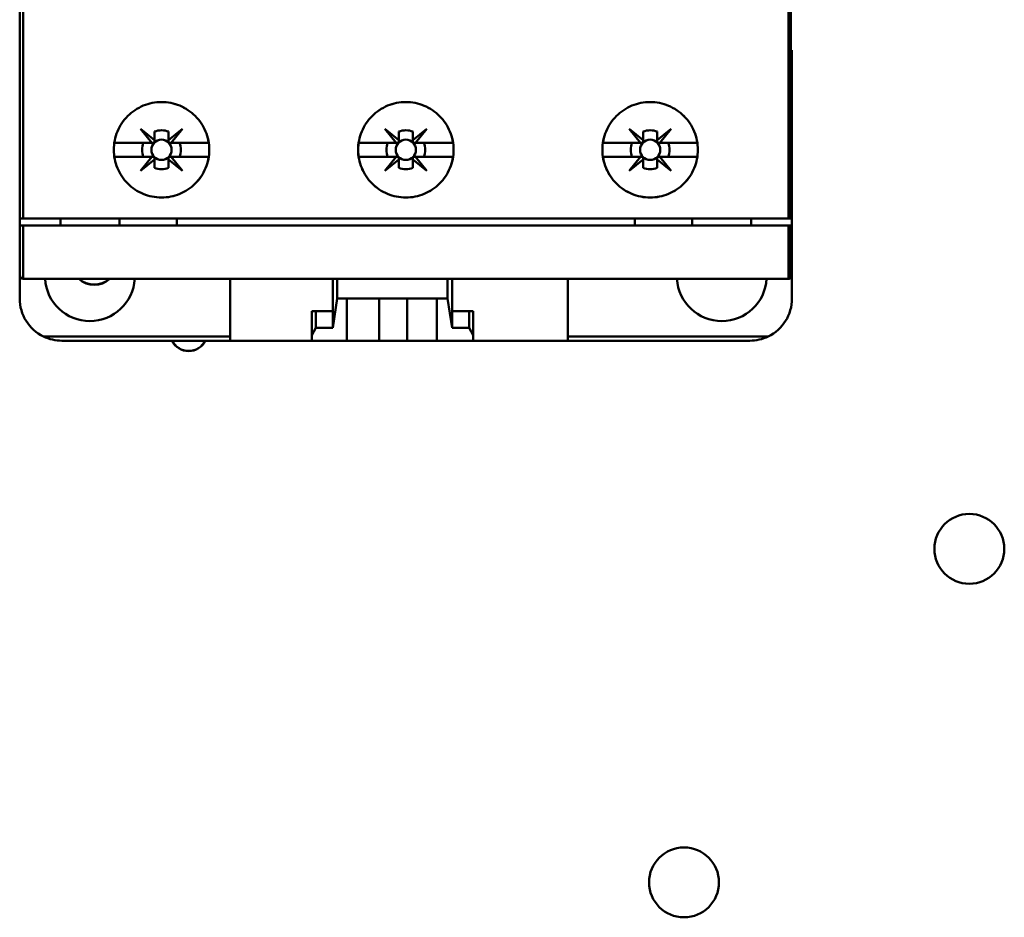
# Model space of a CAD drawing. Units: inches. Extents: x 2.2 to 96.8, y 1.1 to 75.4.
# Drawn here: x 49.1 to 50.8, y 40.7 to 42.4 of the extents above; entities that cross this region are included whole.
import ezdxf

# ---------------------------------------------------------------- set-up
doc = ezdxf.new("R2010")
doc.units = ezdxf.units.IN
doc.header["$LTSCALE"] = 4.5
doc.header["$MEASUREMENT"] = 0
doc.layers.add('Visible (ANSI)', color=7, linetype='Continuous', lineweight=50)

msp = doc.modelspace()

# ---------------------------------------------------------------- linework, layer by layer
at = {"layer": 'Visible (ANSI)'}
for p, q in [((49.0655, 42.0016), (49.0655, 44.6793)), ((49.0655, 44.6793), (49.0655, 42.0016)), ((49.0719, 44.6868), (49.0719, 42.0016)), ((49.0719, 42.0016), (49.0719, 44.6868)), ((50.4511, 42.0016), (50.4511, 44.6868)), ((50.4511, 44.6868), (50.4511, 42.0016)), ((50.4557, 42.0016), (50.4557, 44.6843)), ((50.4575, 42.3053), (50.4557, 42.3053)), ((50.4575, 41.8574), (50.4575, 42.3053)), ((49.3036, 42.1383), (49.2832, 42.1635)), ((49.2832, 42.1635), (49.3085, 42.1431)), ((49.3085, 42.1431), (49.3085, 42.1584)), ((49.3085, 42.1584), (49.3085, 42.1431)), ((49.3339, 42.1432), (49.359, 42.1635)), ((49.3339, 42.1584), (49.3339, 42.1432)), ((49.359, 42.1635), (49.3386, 42.1383)), ((49.744, 42.1383), (49.7236, 42.1635)), ((49.7236, 42.1635), (49.7489, 42.1431)), ((49.7489, 42.1431), (49.7489, 42.1584)), ((49.7489, 42.1584), (49.7489, 42.1431)), ((49.7743, 42.1432), (49.7994, 42.1635)), ((49.7743, 42.1584), (49.7743, 42.1432)), ((49.7743, 42.1432), (49.7743, 42.1584)), ((49.7994, 42.1635), (49.779, 42.1383)), ((50.1844, 42.1383), (50.164, 42.1635)), ((50.164, 42.1635), (50.1892, 42.1431)), ((50.1892, 42.1431), (50.1892, 42.1584)), ((50.1892, 42.1584), (50.1892, 42.1431)), ((50.2147, 42.1432), (50.2398, 42.1635)), ((50.2147, 42.1584), (50.2147, 42.1432)), ((50.2147, 42.1432), (50.2147, 42.1584)), ((50.2398, 42.1635), (50.2194, 42.1383)), ((49.236, 42.1383), (49.3036, 42.1383)), ((49.3036, 42.1383), (49.236, 42.1383)), ((49.3059, 42.1383), (49.3036, 42.1383)), ((49.3085, 42.1431), (49.3085, 42.1408)), ((49.3386, 42.1383), (49.3364, 42.1383)), ((49.3386, 42.1383), (49.4063, 42.1383)), ((49.4063, 42.1383), (49.3386, 42.1383)), ((49.6764, 42.1383), (49.744, 42.1383)), ((49.744, 42.1383), (49.6764, 42.1383)), ((49.7463, 42.1383), (49.744, 42.1383)), ((49.7489, 42.1431), (49.7489, 42.1408)), ((49.7743, 42.1408), (49.7743, 42.1432)), ((49.779, 42.1383), (49.7768, 42.1383)), ((49.779, 42.1383), (49.8466, 42.1383)), ((49.8466, 42.1383), (49.779, 42.1383)), ((50.1168, 42.1383), (50.1844, 42.1383)), ((50.1844, 42.1383), (50.1168, 42.1383)), ((50.1867, 42.1383), (50.1844, 42.1383)), ((50.1892, 42.1431), (50.1892, 42.1408)), ((50.2147, 42.1408), (50.2147, 42.1432)), ((50.2194, 42.1383), (50.2172, 42.1383)), ((50.2194, 42.1383), (50.287, 42.1383)), ((50.287, 42.1383), (50.2194, 42.1383)), ((49.3036, 42.113), (49.236, 42.113)), ((49.236, 42.113), (49.3036, 42.113)), ((49.2832, 42.0877), (49.3036, 42.113)), ((49.3085, 42.1081), (49.2832, 42.0877)), ((49.3036, 42.113), (49.3059, 42.113)), ((49.3085, 42.1105), (49.3085, 42.1081)), ((49.3085, 42.0929), (49.3085, 42.1081)), ((49.3085, 42.1081), (49.3085, 42.0929)), ((49.359, 42.0877), (49.3338, 42.1081)), ((49.3338, 42.1081), (49.3338, 42.0929)), ((49.3363, 42.113), (49.3386, 42.113)), ((49.4063, 42.113), (49.3386, 42.113)), ((49.3386, 42.113), (49.359, 42.0877)), ((49.3386, 42.113), (49.4063, 42.113)), ((49.744, 42.113), (49.6764, 42.113)), ((49.6764, 42.113), (49.744, 42.113)), ((49.7236, 42.0877), (49.744, 42.113)), ((49.7489, 42.1081), (49.7236, 42.0877)), ((49.744, 42.113), (49.7463, 42.113)), ((49.7489, 42.1105), (49.7489, 42.1081)), ((49.7489, 42.0929), (49.7489, 42.1081)), ((49.7489, 42.1081), (49.7489, 42.0929)), ((49.7742, 42.1081), (49.7742, 42.1105)), ((49.7994, 42.0877), (49.7742, 42.1081)), ((49.7742, 42.1081), (49.7742, 42.0929)), ((49.7742, 42.0929), (49.7742, 42.1081)), ((49.7767, 42.113), (49.779, 42.113)), ((49.8466, 42.113), (49.779, 42.113)), ((49.779, 42.113), (49.7994, 42.0877)), ((49.779, 42.113), (49.8466, 42.113)), ((50.1844, 42.113), (50.1168, 42.113)), ((50.1168, 42.113), (50.1844, 42.113)), ((50.164, 42.0877), (50.1844, 42.113)), ((50.1892, 42.1081), (50.164, 42.0877)), ((50.1844, 42.113), (50.1867, 42.113)), ((50.1892, 42.1105), (50.1892, 42.1081)), ((50.1892, 42.0929), (50.1892, 42.1081)), ((50.1892, 42.1081), (50.1892, 42.0929)), ((50.2145, 42.1081), (50.2145, 42.1105)), ((50.2398, 42.0877), (50.2145, 42.1081)), ((50.2145, 42.1081), (50.2145, 42.0929)), ((50.2145, 42.0929), (50.2145, 42.1081)), ((50.2171, 42.113), (50.2194, 42.113)), ((50.287, 42.113), (50.2194, 42.113)), ((50.2194, 42.113), (50.2398, 42.0877)), ((50.2194, 42.113), (50.287, 42.113)), ((49.0655, 41.989), (49.0655, 42.0016)), ((49.0719, 42.0016), (49.0655, 42.0016)), ((49.0655, 42.0016), (49.0719, 42.0016)), ((50.4511, 42.0016), (49.0719, 42.0016)), ((49.0719, 42.0016), (50.4511, 42.0016)), ((49.1389, 41.989), (49.1389, 42.0016)), ((49.2452, 42.0016), (49.2452, 41.989)), ((49.349, 41.989), (49.349, 42.0016)), ((50.174, 42.0016), (50.174, 41.989)), ((50.2778, 41.989), (50.2778, 42.0016)), ((50.3841, 42.0016), (50.3841, 41.989)), ((50.4557, 42.0016), (50.4511, 42.0016)), ((50.4511, 42.0016), (50.4557, 42.0016)), ((50.4557, 42.0016), (50.4575, 42.0016)), ((49.0655, 41.9004), (49.0655, 41.989)), ((49.0655, 41.989), (49.0719, 41.989)), ((49.0655, 41.989), (49.0655, 41.9004)), ((49.0719, 41.989), (49.0655, 41.989)), ((49.0719, 41.989), (50.4511, 41.989)), ((49.0719, 41.989), (49.0719, 41.8929)), ((49.0719, 41.8929), (49.0719, 41.989)), ((50.4511, 41.989), (49.0719, 41.989)), ((50.4511, 41.8929), (50.4511, 41.989)), ((50.4511, 41.989), (50.4557, 41.989)), ((50.4511, 41.989), (50.4511, 41.8929)), ((50.4557, 41.989), (50.4511, 41.989)), ((50.4557, 41.8954), (50.4557, 41.989)), ((50.4575, 41.989), (50.4557, 41.989)), ((49.0655, 41.9004), (49.0655, 41.8574)), ((50.4499, 41.8928), (49.0731, 41.8928)), ((49.0731, 41.8928), (50.4499, 41.8928)), ((49.4451, 41.8928), (49.4451, 41.7814)), ((49.6299, 41.8928), (49.6299, 41.8048)), ((49.6299, 41.8346), (49.6299, 41.8928)), ((49.638, 41.8928), (49.638, 41.8574)), ((49.638, 41.8574), (49.638, 41.8928)), ((49.8369, 41.8574), (49.8369, 41.8928)), ((49.8369, 41.8928), (49.8369, 41.8574)), ((49.845, 41.8048), (49.845, 41.8928)), ((50.0538, 41.7814), (50.0538, 41.8928)), ((49.638, 41.8574), (49.6299, 41.8048)), ((49.6299, 41.8048), (49.638, 41.8574)), ((49.6552, 41.8574), (49.638, 41.8574)), ((49.638, 41.8574), (49.8369, 41.8574)), ((49.6552, 41.7814), (49.6552, 41.8574)), ((49.8172, 41.8574), (49.6552, 41.8574)), ((49.6552, 41.8574), (49.6552, 41.7814)), ((49.7134, 41.8574), (49.7134, 41.7814)), ((49.764, 41.7814), (49.764, 41.8574)), ((49.8172, 41.8574), (49.8172, 41.7814)), ((49.8369, 41.8574), (49.8172, 41.8574)), ((49.8172, 41.7814), (49.8172, 41.8574)), ((49.845, 41.8048), (49.8369, 41.8574)), ((49.8369, 41.8574), (49.845, 41.8048)), ((49.5995, 41.8346), (49.5919, 41.8346)), ((49.5919, 41.8346), (49.5919, 41.7916)), ((49.5919, 41.7916), (49.5919, 41.8346)), ((49.5919, 41.8346), (49.5995, 41.8346)), ((49.6299, 41.8346), (49.5995, 41.8346)), ((49.5995, 41.8346), (49.5995, 41.8048)), ((49.5995, 41.8048), (49.5995, 41.8346)), ((49.5995, 41.8346), (49.6299, 41.8346)), ((49.6299, 41.8048), (49.6299, 41.8346)), ((49.8754, 41.8346), (49.845, 41.8346)), ((49.845, 41.8346), (49.845, 41.8048)), ((49.845, 41.8346), (49.8754, 41.8346)), ((49.883, 41.8346), (49.8754, 41.8346)), ((49.8754, 41.8346), (49.8754, 41.8048)), ((49.8754, 41.8048), (49.8754, 41.8346)), ((49.8754, 41.8346), (49.883, 41.8346)), ((49.883, 41.7916), (49.883, 41.8346)), ((49.5919, 41.7916), (49.5995, 41.8048)), ((49.5995, 41.8048), (49.5919, 41.7916)), ((49.5995, 41.8048), (49.6299, 41.8048)), ((49.6299, 41.8048), (49.5995, 41.8048)), ((49.845, 41.8048), (49.8754, 41.8048)), ((49.8754, 41.8048), (49.845, 41.8048)), ((49.8754, 41.8048), (49.883, 41.7916)), ((49.883, 41.7916), (49.8754, 41.8048)), ((49.1083, 41.789), (49.4451, 41.789)), ((49.4451, 41.789), (49.1083, 41.789)), ((49.1414, 41.7814), (49.4451, 41.7814)), ((49.5919, 41.7814), (49.4451, 41.7814)), ((49.4451, 41.7814), (49.5919, 41.7814)), ((49.5919, 41.7814), (49.5919, 41.7916)), ((49.5919, 41.7916), (49.5919, 41.7814)), ((49.6552, 41.7814), (49.5919, 41.7814)), ((49.5919, 41.7814), (49.6552, 41.7814)), ((49.7134, 41.7814), (49.6552, 41.7814)), ((49.6552, 41.7814), (49.7134, 41.7814)), ((49.7134, 41.7814), (49.764, 41.7814)), ((49.8172, 41.7814), (49.764, 41.7814)), ((49.764, 41.7814), (49.8172, 41.7814)), ((49.8172, 41.7814), (49.883, 41.7814)), ((49.883, 41.7814), (49.8172, 41.7814)), ((49.883, 41.7814), (49.883, 41.7916)), ((50.0538, 41.7814), (49.883, 41.7814)), ((49.883, 41.7814), (50.0538, 41.7814)), ((50.0538, 41.789), (50.4147, 41.789)), ((50.4147, 41.789), (50.0538, 41.789)), ((50.0538, 41.7814), (50.3816, 41.7814))]:
    msp.add_line(p, q, dxfattribs=at)
for centre, radius in [((49.3211, 42.1256), 0.0183), ((49.3211, 42.1256), 0.0183), ((49.7615, 42.1256), 0.0183), ((49.7615, 42.1256), 0.0183), ((50.2019, 42.1256), 0.0183), ((50.2019, 42.1256), 0.0183), ((50.7772, 41.4061), 0.063), ((50.2629, 40.8048), 0.063)]:
    msp.add_circle(centre, radius, dxfattribs=at)
for centre, radius, start, end in [((49.3212, 42.1256), 0.0352, 68.807, 111.193), ((49.3212, 42.1256), 0.0352, 68.807, 111.193), ((49.7616, 42.1256), 0.0352, 68.807, 111.193), ((49.7616, 42.1256), 0.0352, 68.807, 111.193), ((50.202, 42.1256), 0.0352, 68.807, 111.193), ((50.202, 42.1256), 0.0352, 68.807, 111.193), ((49.3211, 42.1256), 0.0351, 158.8856, 201.1144), ((49.3211, 42.1256), 0.0351, 158.8856, 201.1144), ((49.3211, 42.1256), 0.0351, 338.8856, 21.1144), ((49.3211, 42.1256), 0.0351, 338.8856, 21.1144), ((49.7615, 42.1256), 0.0351, 158.8856, 201.1144), ((49.7615, 42.1256), 0.0351, 158.8856, 201.1144), ((49.7615, 42.1256), 0.0351, 338.8856, 21.1144), ((49.7615, 42.1256), 0.0351, 338.8856, 21.1144), ((50.2019, 42.1256), 0.0351, 158.8856, 201.1144), ((50.2019, 42.1256), 0.0351, 158.8856, 201.1144), ((50.2019, 42.1256), 0.0351, 338.8856, 21.1144), ((50.2019, 42.1256), 0.0351, 338.8856, 21.1144), ((49.3211, 42.1256), 0.0351, 248.8856, 291.1144), ((49.3211, 42.1256), 0.0351, 248.8856, 270), ((49.7615, 42.1256), 0.0351, 248.8856, 291.1144), ((49.7615, 42.1256), 0.0351, 248.8856, 270), ((50.2019, 42.1256), 0.0351, 248.8856, 291.1144), ((50.2019, 42.1256), 0.0351, 248.8856, 270), ((49.192, 41.8979), 0.081, 183.5833, 356.4167), ((49.192, 41.8979), 0.081, 183.5833, 356.4167), ((49.1999, 41.924), 0.0418, 228.2284, 311.7716), ((49.1999, 41.924), 0.0414, 228.8965, 311.1035), ((50.331, 41.8979), 0.081, 183.5833, 356.4167), ((50.331, 41.8979), 0.081, 183.5833, 356.4167), ((49.1414, 41.8574), 0.0759, 180, 244.1581), ((49.1414, 41.8574), 0.0759, 180, 244.1581), ((50.3816, 41.8574), 0.0759, 295.8419, 0), ((50.3816, 41.8574), 0.0759, 295.8419, 0), ((49.3701, 41.796), 0.0334, 205.7965, 334.2035), ((49.3701, 41.796), 0.033, 206.1562, 333.8438)]:
    msp.add_arc(centre, radius, start, end, dxfattribs=at)
msp.add_ellipse((49.0731, 41.9006), major_axis=(0.00062, 0.00782), ratio=0.983829, start_param=3.064206, end_param=3.218979, dxfattribs=at)
for points, knots in [([(49.4072, 42.1256), (49.4072, 42.1142), (49.405, 42.1031), (49.4006, 42.0926), (49.3962, 42.082), (49.3899, 42.0727), (49.3818, 42.0647), (49.3738, 42.0566), (49.3644, 42.0504), (49.3539, 42.0461), (49.3434, 42.0417), (49.3324, 42.0396), (49.321, 42.0396), (49.3096, 42.0396), (49.2987, 42.0418), (49.2881, 42.0462), (49.2776, 42.0505), (49.2683, 42.0567), (49.2603, 42.0648), (49.2522, 42.0729), (49.246, 42.0822), (49.2416, 42.0927), (49.2373, 42.1032), (49.2351, 42.1142), (49.2351, 42.1257), (49.2351, 42.1371), (49.2373, 42.1481), (49.2417, 42.1587), (49.246, 42.1692), (49.2523, 42.1785), (49.2604, 42.1866), (49.2684, 42.1946), (49.2777, 42.2008), (49.2883, 42.2052), (49.2988, 42.2095), (49.3097, 42.2117), (49.3211, 42.2117), (49.3325, 42.2117), (49.3434, 42.2095), (49.354, 42.2052), (49.3645, 42.2008), (49.3738, 42.1946), (49.3819, 42.1866), (49.39, 42.1785), (49.3962, 42.1692), (49.4006, 42.1587), (49.405, 42.1481), (49.4072, 42.1371), (49.4072, 42.1256)], [-0.02131184, -0.02131184, -0.02131184, -0.02131184, -0.01997985, -0.01997985, -0.01997985, -0.01864786, -0.01864786, -0.01864786, -0.01731587, -0.01731587, -0.01731587, -0.01598388, -0.01598388, -0.01598388, -0.01465189, -0.01465189, -0.01465189, -0.0133199, -0.0133199, -0.0133199, -0.01198791, -0.01198791, -0.01198791, -0.01065592, -0.01065592, -0.01065592, -0.00932393, -0.00932393, -0.00932393, -0.00799194, -0.00799194, -0.00799194, -0.00665995, -0.00665995, -0.00665995, -0.00532796, -0.00532796, -0.00532796, -0.00399597, -0.00399597, -0.00399597, -0.00266398, -0.00266398, -0.00266398, -0.00133199, -0.00133199, -0.00133199, 0, 0, 0, 0]), ([(49.4072, 42.1256), (49.4072, 42.1313), (49.4066, 42.1369), (49.4055, 42.1425), (49.4044, 42.148), (49.4028, 42.1534), (49.4006, 42.1587), (49.3984, 42.1639), (49.3958, 42.1688), (49.3926, 42.1735), (49.3895, 42.1782), (49.3859, 42.1826), (49.3819, 42.1866), (49.3779, 42.1905), (49.3736, 42.1941), (49.3688, 42.1972), (49.3641, 42.2004), (49.3591, 42.203), (49.354, 42.2052), (49.3488, 42.2073), (49.3434, 42.209), (49.3378, 42.2101), (49.3323, 42.2112), (49.3267, 42.2117), (49.3211, 42.2117), (49.3155, 42.2117), (49.3098, 42.2111), (49.3043, 42.21), (49.2988, 42.2089), (49.2935, 42.2073), (49.2883, 42.2052), (49.2831, 42.203), (49.278, 42.2003), (49.2734, 42.1972), (49.2687, 42.1941), (49.2644, 42.1906), (49.2604, 42.1866), (49.2564, 42.1826), (49.2528, 42.1782), (49.2497, 42.1736), (49.2465, 42.1689), (49.2438, 42.1639), (49.2417, 42.1587), (49.2395, 42.1534), (49.2379, 42.1481), (49.2367, 42.1425), (49.2356, 42.137), (49.2351, 42.1313), (49.2351, 42.1257), (49.2351, 42.12), (49.2356, 42.1144), (49.2367, 42.1089), (49.2378, 42.1033), (49.2395, 42.0979), (49.2416, 42.0927), (49.2438, 42.0875), (49.2464, 42.0825), (49.2496, 42.0778), (49.2528, 42.0731), (49.2563, 42.0688), (49.2603, 42.0648), (49.2642, 42.0608), (49.2687, 42.0572), (49.2733, 42.0541), (49.278, 42.051), (49.2829, 42.0483), (49.2881, 42.0462), (49.2933, 42.044), (49.2988, 42.0423), (49.3043, 42.0413), (49.3098, 42.0402), (49.3153, 42.0396), (49.321, 42.0396), (49.3267, 42.0396), (49.3322, 42.0401), (49.3377, 42.0412), (49.3432, 42.0423), (49.3487, 42.0439), (49.3539, 42.0461), (49.3591, 42.0482), (49.3641, 42.0508), (49.3687, 42.054), (49.3734, 42.0571), (49.3779, 42.0607), (49.3818, 42.0647), (49.3858, 42.0686), (49.3894, 42.0729), (49.3925, 42.0776), (49.3957, 42.0823), (49.3984, 42.0874), (49.4006, 42.0925), (49.4049, 42.1029), (49.4072, 42.1142), (49.4072, 42.1256)], [0, 0, 0, 0, 0.00066599, 0.00066599, 0.00066599, 0.00133199, 0.00133199, 0.00133199, 0.00199798, 0.00199798, 0.00199798, 0.00266398, 0.00266398, 0.00266398, 0.00332997, 0.00332997, 0.00332997, 0.00399597, 0.00399597, 0.00399597, 0.00466196, 0.00466196, 0.00466196, 0.00532796, 0.00532796, 0.00532796, 0.00599395, 0.00599395, 0.00599395, 0.00665995, 0.00665995, 0.00665995, 0.00732594, 0.00732594, 0.00732594, 0.00799194, 0.00799194, 0.00799194, 0.00865793, 0.00865793, 0.00865793, 0.00932393, 0.00932393, 0.00932393, 0.00998992, 0.00998992, 0.00998992, 0.01065592, 0.01065592, 0.01065592, 0.01132191, 0.01132191, 0.01132191, 0.01198791, 0.01198791, 0.01198791, 0.0126539, 0.0126539, 0.0126539, 0.0133199, 0.0133199, 0.0133199, 0.01398589, 0.01398589, 0.01398589, 0.01465189, 0.01465189, 0.01465189, 0.01531788, 0.01531788, 0.01531788, 0.01598388, 0.01598388, 0.01598388, 0.01664987, 0.01664987, 0.01664987, 0.01731587, 0.01731587, 0.01731587, 0.01798186, 0.01798186, 0.01798186, 0.01864786, 0.01864786, 0.01864786, 0.01931385, 0.01931385, 0.01931385, 0.01997985, 0.01997985, 0.01997985, 0.02131184, 0.02131184, 0.02131184, 0.02131184]), ([(49.8476, 42.1256), (49.8476, 42.1142), (49.8454, 42.1032), (49.841, 42.0926), (49.8366, 42.0821), (49.8304, 42.0728), (49.8223, 42.0647), (49.8142, 42.0567), (49.8049, 42.0505), (49.7944, 42.0461), (49.7838, 42.0417), (49.7728, 42.0396), (49.7614, 42.0396), (49.75, 42.0396), (49.739, 42.0418), (49.7285, 42.0462), (49.718, 42.0506), (49.7087, 42.0568), (49.7006, 42.0648), (49.6925, 42.0729), (49.6863, 42.0822), (49.682, 42.0928), (49.6776, 42.1033), (49.6755, 42.1143), (49.6755, 42.1257), (49.6755, 42.1371), (49.6776, 42.148), (49.682, 42.1586), (49.6864, 42.1691), (49.6926, 42.1784), (49.7007, 42.1865), (49.7088, 42.1946), (49.7181, 42.2008), (49.7286, 42.2052), (49.7392, 42.2095), (49.7501, 42.2117), (49.7616, 42.2117), (49.773, 42.2117), (49.7839, 42.2095), (49.7945, 42.2051), (49.805, 42.2008), (49.8143, 42.1946), (49.8224, 42.1865), (49.8304, 42.1784), (49.8366, 42.1691), (49.841, 42.1586), (49.8454, 42.148), (49.8476, 42.1371), (49.8476, 42.1256)], [-0.02125801, -0.02125801, -0.02125801, -0.02125801, -0.01992938, -0.01992938, -0.01992938, -0.01860076, -0.01860076, -0.01860076, -0.01727213, -0.01727213, -0.01727213, -0.0159435, -0.0159435, -0.0159435, -0.01461488, -0.01461488, -0.01461488, -0.01328625, -0.01328625, -0.01328625, -0.01195763, -0.01195763, -0.01195763, -0.010629, -0.010629, -0.010629, -0.00930038, -0.00930038, -0.00930038, -0.00797175, -0.00797175, -0.00797175, -0.00664313, -0.00664313, -0.00664313, -0.0053145, -0.0053145, -0.0053145, -0.00398588, -0.00398588, -0.00398588, -0.00265725, -0.00265725, -0.00265725, -0.00132863, -0.00132863, -0.00132863, 0, 0, 0, 0]), ([(49.8476, 42.1256), (49.8476, 42.1313), (49.847, 42.1369), (49.8459, 42.1424), (49.8448, 42.1479), (49.8432, 42.1534), (49.841, 42.1586), (49.8388, 42.1638), (49.8362, 42.1687), (49.8331, 42.1734), (49.83, 42.1781), (49.8263, 42.1825), (49.8223, 42.1865), (49.8184, 42.1905), (49.814, 42.194), (49.8093, 42.1972), (49.8046, 42.2003), (49.7996, 42.203), (49.7945, 42.2051), (49.7893, 42.2073), (49.7839, 42.2089), (49.7783, 42.21), (49.7727, 42.2111), (49.7672, 42.2117), (49.7616, 42.2117), (49.7559, 42.2117), (49.7502, 42.2111), (49.7447, 42.21), (49.7392, 42.2089), (49.7338, 42.2073), (49.7286, 42.2052), (49.7234, 42.203), (49.7184, 42.2003), (49.7137, 42.1972), (49.7091, 42.1941), (49.7047, 42.1905), (49.7007, 42.1865), (49.6967, 42.1825), (49.6931, 42.1781), (49.69, 42.1735), (49.6869, 42.1688), (49.6842, 42.1638), (49.682, 42.1586), (49.6799, 42.1534), (49.6782, 42.148), (49.6771, 42.1425), (49.676, 42.137), (49.6755, 42.1313), (49.6755, 42.1257), (49.6755, 42.1201), (49.676, 42.1145), (49.6771, 42.1089), (49.6782, 42.1034), (49.6798, 42.0979), (49.682, 42.0928), (49.6841, 42.0876), (49.6868, 42.0826), (49.6899, 42.0779), (49.6931, 42.0732), (49.6966, 42.0688), (49.7006, 42.0648), (49.7046, 42.0609), (49.709, 42.0572), (49.7137, 42.0541), (49.7183, 42.051), (49.7233, 42.0483), (49.7285, 42.0462), (49.7337, 42.044), (49.7392, 42.0423), (49.7447, 42.0413), (49.7502, 42.0402), (49.7557, 42.0396), (49.7614, 42.0396), (49.7671, 42.0396), (49.7727, 42.0401), (49.7782, 42.0412), (49.7837, 42.0423), (49.7892, 42.044), (49.7944, 42.0461), (49.7996, 42.0483), (49.8045, 42.0509), (49.8092, 42.054), (49.8139, 42.0571), (49.8183, 42.0608), (49.8223, 42.0647), (49.8263, 42.0687), (49.8298, 42.073), (49.833, 42.0777), (49.8361, 42.0824), (49.8388, 42.0874), (49.841, 42.0926), (49.8453, 42.103), (49.8476, 42.1143), (49.8476, 42.1256)], [0, 0, 0, 0, 0.00066431, 0.00066431, 0.00066431, 0.00132863, 0.00132863, 0.00132863, 0.00199294, 0.00199294, 0.00199294, 0.00265725, 0.00265725, 0.00265725, 0.00332156, 0.00332156, 0.00332156, 0.00398588, 0.00398588, 0.00398588, 0.00465019, 0.00465019, 0.00465019, 0.0053145, 0.0053145, 0.0053145, 0.00597881, 0.00597881, 0.00597881, 0.00664313, 0.00664313, 0.00664313, 0.00730744, 0.00730744, 0.00730744, 0.00797175, 0.00797175, 0.00797175, 0.00863607, 0.00863607, 0.00863607, 0.00930038, 0.00930038, 0.00930038, 0.00996469, 0.00996469, 0.00996469, 0.010629, 0.010629, 0.010629, 0.01129332, 0.01129332, 0.01129332, 0.01195763, 0.01195763, 0.01195763, 0.01262194, 0.01262194, 0.01262194, 0.01328625, 0.01328625, 0.01328625, 0.01395057, 0.01395057, 0.01395057, 0.01461488, 0.01461488, 0.01461488, 0.01527919, 0.01527919, 0.01527919, 0.0159435, 0.0159435, 0.0159435, 0.01660782, 0.01660782, 0.01660782, 0.01727213, 0.01727213, 0.01727213, 0.01793644, 0.01793644, 0.01793644, 0.01860076, 0.01860076, 0.01860076, 0.01926507, 0.01926507, 0.01926507, 0.01992938, 0.01992938, 0.01992938, 0.02125801, 0.02125801, 0.02125801, 0.02125801]), ([(50.2879, 42.1256), (50.2879, 42.1142), (50.2857, 42.1031), (50.2813, 42.0926), (50.2769, 42.082), (50.2707, 42.0727), (50.2626, 42.0647), (50.2546, 42.0566), (50.2453, 42.0505), (50.2347, 42.0461), (50.2242, 42.0418), (50.2133, 42.0396), (50.2019, 42.0396), (50.1905, 42.0396), (50.1795, 42.0418), (50.169, 42.0461), (50.1584, 42.0505), (50.1491, 42.0567), (50.1411, 42.0648), (50.133, 42.0728), (50.1268, 42.0821), (50.1224, 42.0927), (50.118, 42.1032), (50.1158, 42.1142), (50.1158, 42.1257), (50.1158, 42.1371), (50.118, 42.1481), (50.1224, 42.1587), (50.1268, 42.1692), (50.1331, 42.1785), (50.1412, 42.1866), (50.1492, 42.1947), (50.1586, 42.2009), (50.1691, 42.2052), (50.1796, 42.2095), (50.1906, 42.2117), (50.202, 42.2117), (50.2134, 42.2117), (50.2243, 42.2095), (50.2348, 42.2051), (50.2453, 42.2008), (50.2546, 42.1946), (50.2627, 42.1865), (50.2707, 42.1785), (50.277, 42.1692), (50.2814, 42.1586), (50.2857, 42.1481), (50.2879, 42.1371), (50.2879, 42.1256)], [-0.02131199, -0.02131199, -0.02131199, -0.02131199, -0.01997999, -0.01997999, -0.01997999, -0.01864799, -0.01864799, -0.01864799, -0.01731599, -0.01731599, -0.01731599, -0.01598399, -0.01598399, -0.01598399, -0.01465199, -0.01465199, -0.01465199, -0.01331999, -0.01331999, -0.01331999, -0.011988, -0.011988, -0.011988, -0.010656, -0.010656, -0.010656, -0.009324, -0.009324, -0.009324, -0.007992, -0.007992, -0.007992, -0.00666, -0.00666, -0.00666, -0.005328, -0.005328, -0.005328, -0.003996, -0.003996, -0.003996, -0.002664, -0.002664, -0.002664, -0.001332, -0.001332, -0.001332, 0, 0, 0, 0]), ([(50.2879, 42.1256), (50.2879, 42.1313), (50.2874, 42.1369), (50.2863, 42.1425), (50.2852, 42.148), (50.2835, 42.1534), (50.2814, 42.1587), (50.2792, 42.1639), (50.2765, 42.1688), (50.2734, 42.1735), (50.2703, 42.1782), (50.2666, 42.1826), (50.2627, 42.1866), (50.2587, 42.1905), (50.2544, 42.1941), (50.2497, 42.1972), (50.245, 42.2003), (50.24, 42.203), (50.2348, 42.2051), (50.2296, 42.2073), (50.2242, 42.2089), (50.2187, 42.21), (50.2132, 42.2111), (50.2076, 42.2117), (50.202, 42.2117), (50.1964, 42.2117), (50.1907, 42.2111), (50.1852, 42.2101), (50.1797, 42.209), (50.1743, 42.2073), (50.1691, 42.2052), (50.1639, 42.2031), (50.1589, 42.2004), (50.1542, 42.1973), (50.1495, 42.1942), (50.1452, 42.1906), (50.1412, 42.1866), (50.1371, 42.1826), (50.1336, 42.1782), (50.1304, 42.1736), (50.1273, 42.1689), (50.1246, 42.1639), (50.1224, 42.1587), (50.1203, 42.1534), (50.1186, 42.1481), (50.1175, 42.1425), (50.1164, 42.137), (50.1158, 42.1313), (50.1158, 42.1257), (50.1158, 42.12), (50.1164, 42.1144), (50.1175, 42.1089), (50.1186, 42.1033), (50.1202, 42.0979), (50.1224, 42.0927), (50.1245, 42.0875), (50.1272, 42.0825), (50.1304, 42.0778), (50.1335, 42.0731), (50.1371, 42.0687), (50.1411, 42.0648), (50.145, 42.0608), (50.1495, 42.0572), (50.1542, 42.054), (50.1588, 42.0509), (50.1638, 42.0483), (50.169, 42.0461), (50.1742, 42.044), (50.1796, 42.0423), (50.1851, 42.0412), (50.1906, 42.0401), (50.1962, 42.0396), (50.2019, 42.0396), (50.2075, 42.0396), (50.2131, 42.0401), (50.2186, 42.0412), (50.2241, 42.0423), (50.2295, 42.044), (50.2347, 42.0461), (50.2399, 42.0483), (50.2449, 42.0509), (50.2496, 42.054), (50.2542, 42.0571), (50.2587, 42.0607), (50.2626, 42.0647), (50.2666, 42.0686), (50.2702, 42.073), (50.2733, 42.0777), (50.2765, 42.0823), (50.2792, 42.0874), (50.2813, 42.0926), (50.2856, 42.1029), (50.2879, 42.1142), (50.2879, 42.1256)], [0, 0, 0, 0, 0.000666, 0.000666, 0.000666, 0.001332, 0.001332, 0.001332, 0.001998, 0.001998, 0.001998, 0.002664, 0.002664, 0.002664, 0.00333, 0.00333, 0.00333, 0.003996, 0.003996, 0.003996, 0.004662, 0.004662, 0.004662, 0.005328, 0.005328, 0.005328, 0.005994, 0.005994, 0.005994, 0.00666, 0.00666, 0.00666, 0.007326, 0.007326, 0.007326, 0.007992, 0.007992, 0.007992, 0.008658, 0.008658, 0.008658, 0.009324, 0.009324, 0.009324, 0.00999, 0.00999, 0.00999, 0.010656, 0.010656, 0.010656, 0.011322, 0.011322, 0.011322, 0.011988, 0.011988, 0.011988, 0.012654, 0.012654, 0.012654, 0.01331999, 0.01331999, 0.01331999, 0.01398599, 0.01398599, 0.01398599, 0.01465199, 0.01465199, 0.01465199, 0.01531799, 0.01531799, 0.01531799, 0.01598399, 0.01598399, 0.01598399, 0.01664999, 0.01664999, 0.01664999, 0.01731599, 0.01731599, 0.01731599, 0.01798199, 0.01798199, 0.01798199, 0.01864799, 0.01864799, 0.01864799, 0.01931399, 0.01931399, 0.01931399, 0.01997999, 0.01997999, 0.01997999, 0.02131199, 0.02131199, 0.02131199, 0.02131199]), ([(49.3085, 42.1584), (49.3085, 42.1556), (49.3085, 42.1528), (49.3085, 42.1499), (49.3085, 42.147), (49.3085, 42.144), (49.3085, 42.1408), (49.3085, 42.1406), (49.3084, 42.1403), (49.3083, 42.1401), (49.3083, 42.1399), (49.3082, 42.1397), (49.3081, 42.1395), (49.308, 42.1394), (49.308, 42.1393), (49.3079, 42.1392), (49.3078, 42.1391), (49.3077, 42.139), (49.3076, 42.1389), (49.3075, 42.1388), (49.3074, 42.1388), (49.3073, 42.1387), (49.3072, 42.1386), (49.3071, 42.1386), (49.3069, 42.1385), (49.3067, 42.1384), (49.3065, 42.1383), (49.3063, 42.1383), (49.3062, 42.1383), (49.3061, 42.1383), (49.3059, 42.1383), (49.3027, 42.1383), (49.2998, 42.1383), (49.2969, 42.1383), (49.294, 42.1383), (49.2911, 42.1383), (49.2884, 42.1383)], [-0.003704833, -0.003704833, -0.003704833, -0.003704833, -0.003007748, -0.003007748, -0.003007748, -0.002310663, -0.002310663, -0.002310663, -0.002260649, -0.002260649, -0.002260649, -0.002230267, -0.002230267, -0.002230267, -0.00221522, -0.00221522, -0.00221522, -0.002200021, -0.002200021, -0.002200021, -0.002186209, -0.002186209, -0.002186209, -0.002164806, -0.002164806, -0.002164806, -0.002126317, -0.002126317, -0.002126317, -0.002102374, -0.002102374, -0.002102374, -0.001412958, -0.001412958, -0.001412958, -0.000723542, -0.000723542, -0.000723542, -0.000723542]), ([(49.3539, 42.1383), (49.3511, 42.1383), (49.3483, 42.1383), (49.3454, 42.1383), (49.3426, 42.1383), (49.3396, 42.1383), (49.3364, 42.1383), (49.3362, 42.1383), (49.3359, 42.1383), (49.3357, 42.1384), (49.3355, 42.1385), (49.3353, 42.1385), (49.3351, 42.1387), (49.335, 42.1387), (49.3349, 42.1388), (49.3348, 42.1389), (49.3347, 42.139), (49.3346, 42.1391), (49.3345, 42.1392), (49.3345, 42.1392), (49.3344, 42.1393), (49.3343, 42.1394), (49.3342, 42.1396), (49.3342, 42.1397), (49.3341, 42.1398), (49.334, 42.1401), (49.334, 42.1403), (49.3339, 42.1405), (49.3339, 42.1406), (49.3339, 42.1407), (49.3339, 42.1408), (49.3339, 42.144), (49.3339, 42.147), (49.3339, 42.1499), (49.3339, 42.1528), (49.3339, 42.1556), (49.3339, 42.1584)], [-0.003990067, -0.003990067, -0.003990067, -0.003990067, -0.003296997, -0.003296997, -0.003296997, -0.002603927, -0.002603927, -0.002603927, -0.002553922, -0.002553922, -0.002553922, -0.002523186, -0.002523186, -0.002523186, -0.002508086, -0.002508086, -0.002508086, -0.002492828, -0.002492828, -0.002492828, -0.002478993, -0.002478993, -0.002478993, -0.002457741, -0.002457741, -0.002457741, -0.002419674, -0.002419674, -0.002419674, -0.002395637, -0.002395637, -0.002395637, -0.001707219, -0.001707219, -0.001707219, -0.001018801, -0.001018801, -0.001018801, -0.001018801]), ([(49.7489, 42.1584), (49.7489, 42.1556), (49.7489, 42.1528), (49.7489, 42.1499), (49.7489, 42.147), (49.7489, 42.144), (49.7489, 42.1408), (49.7489, 42.1406), (49.7488, 42.1403), (49.7487, 42.1401), (49.7487, 42.1399), (49.7486, 42.1397), (49.7485, 42.1395), (49.7484, 42.1394), (49.7483, 42.1393), (49.7483, 42.1392), (49.7482, 42.1391), (49.7481, 42.139), (49.748, 42.1389), (49.7479, 42.1388), (49.7478, 42.1388), (49.7477, 42.1387), (49.7476, 42.1386), (49.7474, 42.1386), (49.7473, 42.1385), (49.7471, 42.1384), (49.7469, 42.1383), (49.7467, 42.1383), (49.7466, 42.1383), (49.7464, 42.1383), (49.7463, 42.1383), (49.7431, 42.1383), (49.7402, 42.1383), (49.7372, 42.1383), (49.7343, 42.1383), (49.7315, 42.1383), (49.7287, 42.1383)], [-0.003704833, -0.003704833, -0.003704833, -0.003704833, -0.003007748, -0.003007748, -0.003007748, -0.002310663, -0.002310663, -0.002310663, -0.002260649, -0.002260649, -0.002260649, -0.002230267, -0.002230267, -0.002230267, -0.00221522, -0.00221522, -0.00221522, -0.002200021, -0.002200021, -0.002200021, -0.002186209, -0.002186209, -0.002186209, -0.002164806, -0.002164806, -0.002164806, -0.002126317, -0.002126317, -0.002126317, -0.002102374, -0.002102374, -0.002102374, -0.001412958, -0.001412958, -0.001412958, -0.000723542, -0.000723542, -0.000723542, -0.000723542]), ([(49.7943, 42.1383), (49.7915, 42.1383), (49.7887, 42.1383), (49.7858, 42.1383), (49.7829, 42.1383), (49.78, 42.1383), (49.7768, 42.1383), (49.7766, 42.1383), (49.7763, 42.1383), (49.776, 42.1384), (49.7759, 42.1385), (49.7757, 42.1385), (49.7755, 42.1387), (49.7754, 42.1387), (49.7753, 42.1388), (49.7752, 42.1389), (49.7751, 42.139), (49.775, 42.1391), (49.7749, 42.1392), (49.7748, 42.1392), (49.7748, 42.1393), (49.7747, 42.1394), (49.7746, 42.1396), (49.7745, 42.1397), (49.7745, 42.1398), (49.7744, 42.1401), (49.7743, 42.1403), (49.7743, 42.1405), (49.7743, 42.1406), (49.7743, 42.1407), (49.7743, 42.1408), (49.7743, 42.144), (49.7743, 42.147), (49.7743, 42.1499), (49.7743, 42.1528), (49.7743, 42.1556), (49.7743, 42.1584)], [-0.003990067, -0.003990067, -0.003990067, -0.003990067, -0.003296997, -0.003296997, -0.003296997, -0.002603927, -0.002603927, -0.002603927, -0.002553922, -0.002553922, -0.002553922, -0.002523186, -0.002523186, -0.002523186, -0.002508086, -0.002508086, -0.002508086, -0.002492828, -0.002492828, -0.002492828, -0.002478993, -0.002478993, -0.002478993, -0.002457741, -0.002457741, -0.002457741, -0.002419674, -0.002419674, -0.002419674, -0.002395637, -0.002395637, -0.002395637, -0.001707219, -0.001707219, -0.001707219, -0.001018801, -0.001018801, -0.001018801, -0.001018801]), ([(50.1892, 42.1584), (50.1892, 42.1556), (50.1892, 42.1528), (50.1892, 42.1499), (50.1892, 42.147), (50.1892, 42.144), (50.1892, 42.1408), (50.1892, 42.1406), (50.1892, 42.1403), (50.1891, 42.1401), (50.1891, 42.1399), (50.189, 42.1397), (50.1889, 42.1395), (50.1888, 42.1394), (50.1887, 42.1393), (50.1886, 42.1392), (50.1886, 42.1391), (50.1885, 42.139), (50.1884, 42.1389), (50.1883, 42.1388), (50.1882, 42.1388), (50.1881, 42.1387), (50.188, 42.1386), (50.1878, 42.1386), (50.1877, 42.1385), (50.1875, 42.1384), (50.1873, 42.1383), (50.1871, 42.1383), (50.1869, 42.1383), (50.1868, 42.1383), (50.1867, 42.1383), (50.1835, 42.1383), (50.1805, 42.1383), (50.1776, 42.1383), (50.1747, 42.1383), (50.1719, 42.1383), (50.1691, 42.1383)], [-0.003704833, -0.003704833, -0.003704833, -0.003704833, -0.003007748, -0.003007748, -0.003007748, -0.002310663, -0.002310663, -0.002310663, -0.002260649, -0.002260649, -0.002260649, -0.002230267, -0.002230267, -0.002230267, -0.00221522, -0.00221522, -0.00221522, -0.002200021, -0.002200021, -0.002200021, -0.002186209, -0.002186209, -0.002186209, -0.002164806, -0.002164806, -0.002164806, -0.002126317, -0.002126317, -0.002126317, -0.002102374, -0.002102374, -0.002102374, -0.001412958, -0.001412958, -0.001412958, -0.000723542, -0.000723542, -0.000723542, -0.000723542]), ([(50.2347, 42.1383), (50.2319, 42.1383), (50.2291, 42.1383), (50.2262, 42.1383), (50.2233, 42.1383), (50.2204, 42.1383), (50.2172, 42.1383), (50.217, 42.1383), (50.2167, 42.1383), (50.2164, 42.1384), (50.2163, 42.1385), (50.2161, 42.1385), (50.2159, 42.1387), (50.2158, 42.1387), (50.2157, 42.1388), (50.2156, 42.1389), (50.2155, 42.139), (50.2154, 42.1391), (50.2153, 42.1392), (50.2152, 42.1392), (50.2152, 42.1393), (50.2151, 42.1394), (50.215, 42.1396), (50.2149, 42.1397), (50.2149, 42.1398), (50.2148, 42.1401), (50.2147, 42.1403), (50.2147, 42.1405), (50.2147, 42.1406), (50.2147, 42.1407), (50.2147, 42.1408), (50.2147, 42.144), (50.2147, 42.147), (50.2147, 42.1499), (50.2147, 42.1528), (50.2147, 42.1556), (50.2147, 42.1584)], [-0.003990067, -0.003990067, -0.003990067, -0.003990067, -0.003296997, -0.003296997, -0.003296997, -0.002603927, -0.002603927, -0.002603927, -0.002553922, -0.002553922, -0.002553922, -0.002523186, -0.002523186, -0.002523186, -0.002508086, -0.002508086, -0.002508086, -0.002492828, -0.002492828, -0.002492828, -0.002478993, -0.002478993, -0.002478993, -0.002457741, -0.002457741, -0.002457741, -0.002419674, -0.002419674, -0.002419674, -0.002395637, -0.002395637, -0.002395637, -0.001707219, -0.001707219, -0.001707219, -0.001018801, -0.001018801, -0.001018801, -0.001018801]), ([(49.2884, 42.113), (49.2911, 42.113), (49.294, 42.113), (49.2969, 42.113), (49.2998, 42.113), (49.3027, 42.113), (49.3059, 42.113), (49.3062, 42.113), (49.3064, 42.113), (49.3067, 42.1129), (49.3069, 42.1128), (49.3071, 42.1127), (49.3073, 42.1126), (49.3074, 42.1125), (49.3075, 42.1125), (49.3076, 42.1124), (49.3077, 42.1123), (49.3078, 42.1122), (49.3078, 42.1121), (49.3079, 42.112), (49.308, 42.1119), (49.308, 42.1119), (49.3081, 42.1117), (49.3082, 42.1116), (49.3083, 42.1114), (49.3084, 42.1112), (49.3084, 42.111), (49.3084, 42.1108), (49.3085, 42.1107), (49.3085, 42.1106), (49.3085, 42.1105), (49.3085, 42.1072), (49.3085, 42.1043), (49.3085, 42.1014), (49.3085, 42.0985), (49.3085, 42.0957), (49.3085, 42.0929)], [-0.003980481, -0.003980481, -0.003980481, -0.003980481, -0.003289708, -0.003289708, -0.003289708, -0.002598934, -0.002598934, -0.002598934, -0.002548921, -0.002548921, -0.002548921, -0.002518538, -0.002518538, -0.002518538, -0.002503492, -0.002503492, -0.002503492, -0.002488292, -0.002488292, -0.002488292, -0.00247448, -0.00247448, -0.00247448, -0.002453077, -0.002453077, -0.002453077, -0.002414589, -0.002414589, -0.002414589, -0.002390645, -0.002390645, -0.002390645, -0.001701053, -0.001701053, -0.001701053, -0.00101146, -0.00101146, -0.00101146, -0.00101146]), ([(49.3338, 42.0929), (49.3338, 42.0957), (49.3338, 42.0985), (49.3338, 42.1014), (49.3338, 42.1043), (49.3338, 42.1072), (49.3338, 42.1105), (49.3338, 42.1107), (49.3338, 42.1109), (49.3339, 42.1112), (49.334, 42.1114), (49.334, 42.1116), (49.3342, 42.1118), (49.3342, 42.1119), (49.3343, 42.112), (49.3344, 42.1121), (49.3344, 42.1122), (49.3345, 42.1123), (49.3346, 42.1124), (49.3347, 42.1124), (49.3348, 42.1125), (49.3349, 42.1126), (49.335, 42.1127), (49.3352, 42.1127), (49.3353, 42.1128), (49.3355, 42.1129), (49.3358, 42.1129), (49.336, 42.113), (49.3361, 42.113), (49.3362, 42.113), (49.3363, 42.113), (49.3395, 42.113), (49.3425, 42.113), (49.3454, 42.113), (49.3483, 42.113), (49.3511, 42.113), (49.3539, 42.113)], [-0.003704833, -0.003704833, -0.003704833, -0.003704833, -0.003007748, -0.003007748, -0.003007748, -0.002310663, -0.002310663, -0.002310663, -0.002260649, -0.002260649, -0.002260649, -0.002230267, -0.002230267, -0.002230267, -0.00221522, -0.00221522, -0.00221522, -0.002200021, -0.002200021, -0.002200021, -0.002186209, -0.002186209, -0.002186209, -0.002164806, -0.002164806, -0.002164806, -0.002126317, -0.002126317, -0.002126317, -0.002102374, -0.002102374, -0.002102374, -0.001412958, -0.001412958, -0.001412958, -0.000723542, -0.000723542, -0.000723542, -0.000723542]), ([(49.7287, 42.113), (49.7315, 42.113), (49.7343, 42.113), (49.7372, 42.113), (49.7401, 42.113), (49.7431, 42.113), (49.7463, 42.113), (49.7466, 42.113), (49.7468, 42.113), (49.7471, 42.1129), (49.7473, 42.1128), (49.7475, 42.1127), (49.7477, 42.1126), (49.7477, 42.1125), (49.7478, 42.1125), (49.7479, 42.1124), (49.748, 42.1123), (49.7481, 42.1122), (49.7482, 42.1121), (49.7483, 42.112), (49.7484, 42.1119), (49.7484, 42.1119), (49.7485, 42.1117), (49.7486, 42.1116), (49.7486, 42.1114), (49.7487, 42.1112), (49.7488, 42.111), (49.7488, 42.1108), (49.7488, 42.1107), (49.7489, 42.1106), (49.7489, 42.1105), (49.7489, 42.1072), (49.7489, 42.1043), (49.7489, 42.1014), (49.7489, 42.0985), (49.7489, 42.0957), (49.7489, 42.0929)], [-0.003980481, -0.003980481, -0.003980481, -0.003980481, -0.003289708, -0.003289708, -0.003289708, -0.002598934, -0.002598934, -0.002598934, -0.002548921, -0.002548921, -0.002548921, -0.002518538, -0.002518538, -0.002518538, -0.002503492, -0.002503492, -0.002503492, -0.002488292, -0.002488292, -0.002488292, -0.00247448, -0.00247448, -0.00247448, -0.002453077, -0.002453077, -0.002453077, -0.002414589, -0.002414589, -0.002414589, -0.002390645, -0.002390645, -0.002390645, -0.001701053, -0.001701053, -0.001701053, -0.00101146, -0.00101146, -0.00101146, -0.00101146]), ([(49.7742, 42.0929), (49.7742, 42.0957), (49.7742, 42.0985), (49.7742, 42.1014), (49.7742, 42.1043), (49.7742, 42.1072), (49.7742, 42.1105), (49.7742, 42.1107), (49.7742, 42.1109), (49.7743, 42.1112), (49.7743, 42.1114), (49.7744, 42.1116), (49.7745, 42.1118), (49.7746, 42.1119), (49.7747, 42.112), (49.7747, 42.1121), (49.7748, 42.1122), (49.7749, 42.1123), (49.775, 42.1124), (49.7751, 42.1124), (49.7752, 42.1125), (49.7753, 42.1126), (49.7754, 42.1127), (49.7756, 42.1127), (49.7757, 42.1128), (49.7759, 42.1129), (49.7761, 42.1129), (49.7763, 42.113), (49.7765, 42.113), (49.7766, 42.113), (49.7767, 42.113), (49.7799, 42.113), (49.7829, 42.113), (49.7858, 42.113), (49.7887, 42.113), (49.7915, 42.113), (49.7943, 42.113)], [-0.003704833, -0.003704833, -0.003704833, -0.003704833, -0.003007748, -0.003007748, -0.003007748, -0.002310663, -0.002310663, -0.002310663, -0.002260649, -0.002260649, -0.002260649, -0.002230267, -0.002230267, -0.002230267, -0.00221522, -0.00221522, -0.00221522, -0.002200021, -0.002200021, -0.002200021, -0.002186209, -0.002186209, -0.002186209, -0.002164806, -0.002164806, -0.002164806, -0.002126317, -0.002126317, -0.002126317, -0.002102374, -0.002102374, -0.002102374, -0.001412958, -0.001412958, -0.001412958, -0.000723542, -0.000723542, -0.000723542, -0.000723542]), ([(50.1691, 42.113), (50.1719, 42.113), (50.1747, 42.113), (50.1776, 42.113), (50.1805, 42.113), (50.1835, 42.113), (50.1867, 42.113), (50.1869, 42.113), (50.1872, 42.113), (50.1875, 42.1129), (50.1876, 42.1128), (50.1878, 42.1127), (50.188, 42.1126), (50.1881, 42.1125), (50.1882, 42.1125), (50.1883, 42.1124), (50.1884, 42.1123), (50.1885, 42.1122), (50.1886, 42.1121), (50.1887, 42.112), (50.1888, 42.1119), (50.1888, 42.1119), (50.1889, 42.1117), (50.189, 42.1116), (50.189, 42.1114), (50.1891, 42.1112), (50.1892, 42.111), (50.1892, 42.1108), (50.1892, 42.1107), (50.1892, 42.1106), (50.1892, 42.1105), (50.1892, 42.1072), (50.1892, 42.1043), (50.1892, 42.1014), (50.1892, 42.0985), (50.1892, 42.0957), (50.1892, 42.0929)], [-0.003980481, -0.003980481, -0.003980481, -0.003980481, -0.003289708, -0.003289708, -0.003289708, -0.002598934, -0.002598934, -0.002598934, -0.002548921, -0.002548921, -0.002548921, -0.002518538, -0.002518538, -0.002518538, -0.002503492, -0.002503492, -0.002503492, -0.002488292, -0.002488292, -0.002488292, -0.00247448, -0.00247448, -0.00247448, -0.002453077, -0.002453077, -0.002453077, -0.002414589, -0.002414589, -0.002414589, -0.002390645, -0.002390645, -0.002390645, -0.001701053, -0.001701053, -0.001701053, -0.00101146, -0.00101146, -0.00101146, -0.00101146]), ([(50.2145, 42.0929), (50.2145, 42.0957), (50.2145, 42.0985), (50.2145, 42.1014), (50.2145, 42.1043), (50.2145, 42.1072), (50.2145, 42.1105), (50.2145, 42.1107), (50.2146, 42.1109), (50.2147, 42.1112), (50.2147, 42.1114), (50.2148, 42.1116), (50.2149, 42.1118), (50.215, 42.1119), (50.2151, 42.112), (50.2151, 42.1121), (50.2152, 42.1122), (50.2153, 42.1123), (50.2154, 42.1124), (50.2155, 42.1124), (50.2156, 42.1125), (50.2157, 42.1126), (50.2158, 42.1127), (50.2159, 42.1127), (50.2161, 42.1128), (50.2163, 42.1129), (50.2165, 42.1129), (50.2167, 42.113), (50.2168, 42.113), (50.217, 42.113), (50.2171, 42.113), (50.2203, 42.113), (50.2232, 42.113), (50.2261, 42.113), (50.229, 42.113), (50.2319, 42.113), (50.2347, 42.113)], [-0.003704833, -0.003704833, -0.003704833, -0.003704833, -0.003007748, -0.003007748, -0.003007748, -0.002310663, -0.002310663, -0.002310663, -0.002260649, -0.002260649, -0.002260649, -0.002230267, -0.002230267, -0.002230267, -0.00221522, -0.00221522, -0.00221522, -0.002200021, -0.002200021, -0.002200021, -0.002186209, -0.002186209, -0.002186209, -0.002164806, -0.002164806, -0.002164806, -0.002126317, -0.002126317, -0.002126317, -0.002102374, -0.002102374, -0.002102374, -0.001412958, -0.001412958, -0.001412958, -0.000723542, -0.000723542, -0.000723542, -0.000723542]), ([(49.0655, 41.9004), (49.0655, 41.898), (49.0665, 41.8964), (49.0676, 41.8952), (49.0686, 41.894), (49.0703, 41.8931), (49.0719, 41.8929)], [-1.570796, -1.570796, -1.570796, -1.570796, -0.864056, -0.864056, -0.864056, -0.157315, -0.157315, -0.157315, -0.157315]), ([(49.0719, 41.8929), (49.0703, 41.8931), (49.0686, 41.8941), (49.0676, 41.8952), (49.0665, 41.8963), (49.0655, 41.898), (49.0655, 41.9004)], [0.157315, 0.157315, 0.157315, 0.157315, 0.864056, 0.864056, 0.864056, 1.570796, 1.570796, 1.570796, 1.570796]), ([(49.1083, 41.789), (49.1135, 41.7865), (49.1189, 41.7846), (49.1245, 41.7834), (49.13, 41.7821), (49.1357, 41.7814), (49.1414, 41.7814)], [-3.5926195, -3.5926195, -3.5926195, -3.5926195, -3.3671061, -3.3671061, -3.3671061, -3.1415927, -3.1415927, -3.1415927, -3.1415927]), ([(50.3816, 41.7814), (50.3873, 41.7814), (50.393, 41.7821), (50.3986, 41.7834), (50.4042, 41.7846), (50.4095, 41.7865), (50.4147, 41.789)], [-3.1415927, -3.1415927, -3.1415927, -3.1415927, -2.9160792, -2.9160792, -2.9160792, -2.6905658, -2.6905658, -2.6905658, -2.6905658])]:
    msp.add_open_spline(points, degree=3, knots=knots, dxfattribs=at)
for points in [[(49.0719, 41.8929), (49.0723, 41.8928), (49.0727, 41.8928), (49.0731, 41.8928)], [(50.4499, 41.8928), (50.4503, 41.8928), (50.4507, 41.8928), (50.4511, 41.8929)], [(50.4511, 41.8929), (50.4528, 41.8931), (50.4545, 41.894), (50.4557, 41.8954)], [(49.1414, 41.7814), (49.1302, 41.7814), (49.1188, 41.784), (49.1083, 41.789)], [(50.4147, 41.789), (50.4042, 41.784), (50.3928, 41.7814), (50.3816, 41.7814)]]:
    msp.add_open_spline(points, degree=3, dxfattribs=at)

doc.saveas('drawing.dxf')
